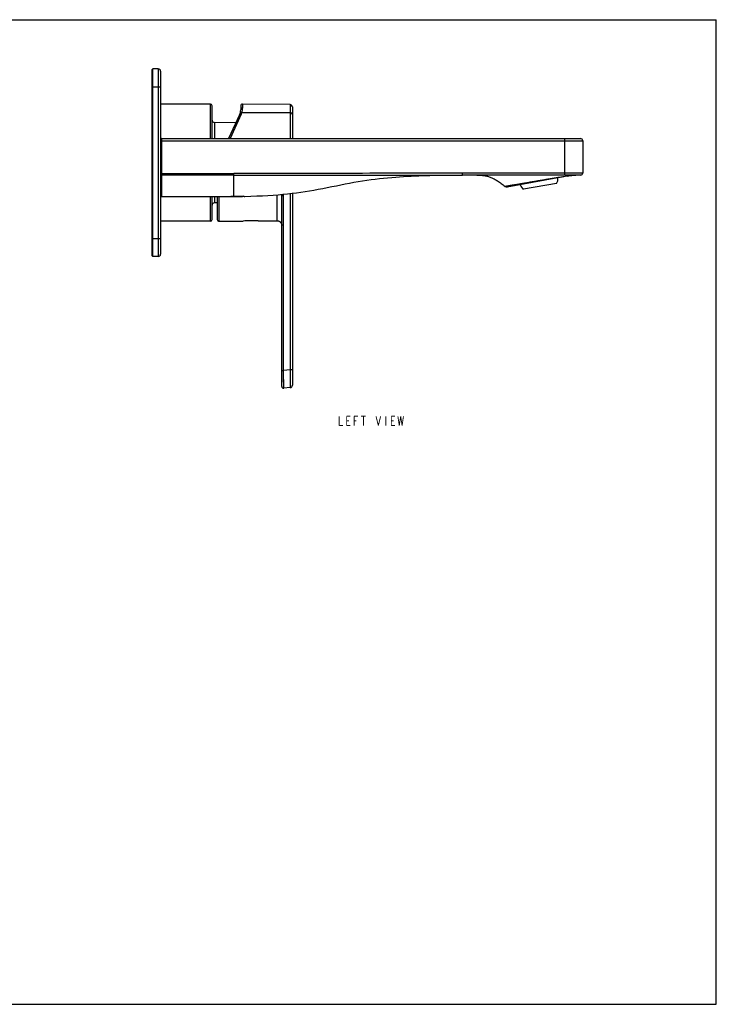
# Model space of a CAD drawing. Units: millimetres. Extents: x 0 to 594, y 0 to 420.
# Drawn here: x 297 to 594, y 0 to 420 of the extents above; entities that cross this region are included whole.
import ezdxf

# ---------------------------------------------------------------- set-up
doc = ezdxf.new("R2010")
doc.units = ezdxf.units.MM
doc.header["$LTSCALE"] = 32.67
doc.layers.get('0').update_dxf_attribs({"linetype": 'CONTINUOUS'})
doc.layers.add('___NOTE', color=7, linetype='CONTINUOUS')
doc.layers.add('_SURFACE', color=7, linetype='CONTINUOUS')

msp = doc.modelspace()

# ---------------------------------------------------------------- linework, layer by layer
at = {"color": 7, "linetype": 'Continuous'}
for p, q in [((0, 420), (594, 420)), ((0, 420), (594, 420)), ((594, 0), (594, 420)), ((594, 0), (594, 420)), ((353.79, 319.01), (353.79, 399.01)), ((356.04, 399.01), (353.79, 399.01)), ((356.04, 399.01), (356.04, 319.01)), ((353.54, 319.26), (353.54, 398.76)), ((357.04, 398.01), (357.04, 320.01)), ((353.54, 391.41), (357.04, 391.41)), ((378.29, 384.01), (357.04, 384.01)), ((378.29, 369.31), (378.29, 384.01)), ((379.04, 369.31), (379.04, 383.26)), ((391.24, 383.26), (391.24, 381.57)), ((392, 384), (392, 382.26)), ((412.25, 383.79), (392, 384)), ((412.25, 383.79), (412.25, 379.9)), ((413.24, 382.79), (413.24, 369.31)), ((390.77, 379.45), (386.05, 369.31)), ((391.46, 379.76), (386.74, 369.31)), ((391.73, 380.46), (412.25, 380.38)), ((412.25, 380.38), (412.25, 369.31)), ((412.25, 378.23), (412.25, 377.6)), ((380.03, 376.15), (380.03, 369.31)), ((389.2, 376.07), (380.03, 376.15)), ((412.25, 376.24), (412.25, 375.52)), ((412.25, 374.01), (412.25, 373.21)), ((412.25, 371.54), (412.25, 370.67)), ((357.04, 368.31), (529.44, 368.31)), ((357.54, 344.58), (357.54, 369.31)), ((357.54, 369.31), (529.44, 369.31)), ((357.04, 354.33), (388.3, 354.33)), ((388.3, 353.61), (357.54, 353.61)), ((388.3, 344.75), (388.3, 353.61)), ((525.86, 350.18), (511.79, 347.64)), ((357.04, 345.08), (357.04, 345.04)), ((357.04, 345.04), (357.05, 344.99)), ((357.05, 344.99), (357.06, 344.95)), ((357.06, 344.95), (357.07, 344.91)), ((357.07, 344.91), (357.09, 344.87)), ((357.09, 344.87), (357.11, 344.83)), ((357.11, 344.83), (357.13, 344.8)), ((357.13, 344.8), (357.16, 344.76)), ((357.16, 344.76), (357.18, 344.73)), ((357.18, 344.73), (357.21, 344.7)), ((357.21, 344.7), (357.25, 344.67)), ((357.25, 344.67), (357.28, 344.65)), ((357.28, 344.65), (357.32, 344.63)), ((357.32, 344.63), (357.36, 344.61)), ((357.36, 344.61), (357.4, 344.6)), ((357.4, 344.6), (357.44, 344.59)), ((357.44, 344.59), (357.48, 344.58)), ((357.48, 344.58), (357.53, 344.58)), ((357.53, 344.58), (357.54, 344.58)), ((378.29, 334.01), (378.29, 344.58)), ((379.04, 334.76), (379.04, 344.58)), ((380.03, 344.58), (380.03, 341.87)), ((381.24, 344.58), (381.24, 334.77)), ((382, 334.02), (382, 344.58)), ((386.91, 344.64), (387.04, 344.51)), ((387.04, 344.51), (392.04, 344.51)), ((392.22, 344.69), (392.04, 344.51)), ((406.73, 334.22), (406.73, 345.31)), ((408.74, 263.53), (408.74, 345.01)), ((408.74, 345.01), (409.5, 345.01)), ((409.5, 270.41), (409.5, 345.01)), ((412.25, 345.84), (412.25, 270.67)), ((413.24, 345.96), (413.24, 264.04)), ((381.24, 341.88), (380.03, 341.87)), ((378.29, 334.01), (357.04, 334.01)), ((397.99, 334.24), (393.5, 334.24)), ((406.73, 334.22), (406.75, 334.22)), ((406.75, 334.22), (406.89, 334.22)), ((406.89, 334.22), (407.02, 334.2)), ((407.02, 334.2), (407.16, 334.18)), ((407.16, 334.18), (407.29, 334.15)), ((407.29, 334.15), (407.42, 334.11)), ((407.42, 334.11), (407.54, 334.06)), ((407.54, 334.06), (407.67, 334)), ((407.67, 334), (407.79, 333.93)), ((407.79, 333.93), (407.9, 333.86)), ((407.9, 333.86), (408.01, 333.77)), ((408.01, 333.77), (408.11, 333.68)), ((408.11, 333.68), (408.21, 333.59)), ((408.21, 333.59), (408.3, 333.48)), ((408.3, 333.48), (408.38, 333.37)), ((408.38, 333.37), (408.45, 333.26)), ((408.45, 333.26), (408.52, 333.14)), ((408.52, 333.14), (408.58, 333.02)), ((408.58, 333.02), (408.63, 332.89)), ((408.63, 332.89), (408.67, 332.76)), ((408.67, 332.76), (408.7, 332.63)), ((408.7, 332.63), (408.72, 332.5)), ((408.72, 332.5), (408.74, 332.36)), ((408.74, 332.36), (408.74, 332.22)), ((353.54, 326.61), (357.04, 326.61)), ((356.04, 319.01), (353.79, 319.01)), ((408.74, 270.41), (409.5, 270.41)), ((412.25, 270.67), (409.5, 270.41)), ((409.51, 269.57), (409.5, 270.41)), ((409.56, 262.78), (409.5, 270.41)), ((409.52, 268.18), (409.51, 269.57)), ((413.24, 270.67), (412.25, 270.67)), ((412.25, 270.67), (412.27, 269.12)), ((412.25, 270.67), (412.34, 263.05)), ((412.27, 269.12), (412.3, 266.67)), ((409.52, 267.97), (409.52, 268.18)), ((409.52, 267.77), (409.52, 267.97)), ((409.53, 266.8), (409.52, 267.77)), ((409.53, 266.62), (409.53, 266.8)), ((409.54, 265.9), (409.53, 266.62)), ((409.54, 265.73), (409.54, 265.9)), ((409.54, 265.57), (409.54, 265.73)), ((409.55, 264.94), (409.54, 265.57)), ((409.55, 264.51), (409.55, 264.94)), ((412.3, 266.67), (412.31, 266.22)), ((412.31, 266.22), (412.32, 265.15)), ((412.32, 265.15), (412.32, 264.86)), ((412.32, 264.86), (412.33, 264.34)), ((409.56, 263.9), (409.55, 264.51)), ((409.56, 263.59), (409.56, 263.9)), ((409.56, 263.12), (409.56, 263.59)), ((409.56, 262.95), (409.56, 263.12)), ((412.34, 263.05), (409.56, 262.78)), ((409.56, 262.8), (409.56, 262.95)), ((409.56, 262.78), (409.56, 262.8)), ((409.56, 262.78), (409.56, 262.78)), ((412.33, 264.34), (412.33, 264)), ((412.33, 264), (412.33, 263.71)), ((412.33, 263.71), (412.34, 263.22)), ((412.34, 263.22), (412.34, 263.07)), ((412.34, 263.07), (412.34, 263.05)), ((412.34, 263.05), (412.34, 263.05)), ((0, 0), (594, 0)), ((0, 0), (594, 0))]:
    msp.add_line(p, q, dxfattribs=at)
at = {"color": 2, "linetype": 'Continuous'}
for p, q in [((387.04, 344.51), (387.04, 344.65)), ((392.04, 344.51), (392.04, 344.71))]:
    msp.add_line(p, q, dxfattribs=at)
at = {"color": 7, "linetype": 'Continuous'}
for centre, radius, start, end in [((353.79, 398.76), 0.25, 90, 180), ((356.04, 398.01), 1, 0, 90), ((378.29, 383.26), 0.75, 0, 90), ((391.99, 383.25), 0.75, 89.3884, 180), ((385.9, 382.26), 6.1, 342.7669, 0.0037), ((412.24, 382.79), 1, 0, 89.3884), ((386.24, 381.57), 5, 335, 360), ((385.95, 382.25), 6.05, 335.6661, 342.7503), ((380.04, 377.15), 1, 180, 269.5), ((357.54, 368.81), 0.5, 90, 180), ((514.17, 350.86), 4, 197.9728, 233.4549), ((522.51, 352.36), 4, 326.9451, 2.4272), ((396.35, 345), 12.39, 0.0166, 2.2102), ((399.05, 345), 10.45, 0.0196, 2.9944), ((380.04, 340.87), 1, 90.5, 180), ((378.29, 334.76), 0.75, 270, 360), ((381.99, 334.77), 0.75, 180, 270.4745), ((395.82, 308.72), 25.62, 95.1857, 97.7978), ((395.68, 308.77), 25.57, 83.1281, 84.8136), ((353.79, 319.26), 0.25, 180, 270), ((356.04, 320.01), 1, 270, 360), ((409.49, 263.53), 0.75, 180, 275.5), ((412.24, 264.04), 1, 275.5, 360)]:
    msp.add_arc(centre, radius, start, end, dxfattribs=at)
for points, knots in [([(392, 382.26), (391.9, 382.26), (391.71, 382.23), (391.45, 382.08), (391.28, 381.85), (391.24, 381.66), (391.24, 381.57)], [0, 0, 0, 0, 0.258304, 0.511822, 0.758409, 1, 1, 1, 1]), ([(391.46, 379.76), (391.39, 379.77), (391.25, 379.77), (391.04, 379.72), (390.88, 379.61), (390.8, 379.51), (390.77, 379.45)], [0, 0, 0, 0, 0.272627, 0.529495, 0.770022, 1, 1, 1, 1]), ([(391.73, 380.46), (391.65, 380.46), (391.49, 380.46), (391.27, 380.38), (391.1, 380.24), (391.03, 380.11), (391, 380.04)], [0, 0, 0, 0, 0.268034, 0.523916, 0.766389, 1, 1, 1, 1]), ([(413.24, 379.52), (413.24, 379.63), (413.19, 379.87), (412.96, 380.15), (412.64, 380.34), (412.38, 380.38), (412.25, 380.38)], [0, 0, 0, 0, 0.232862, 0.476036, 0.7332, 1, 1, 1, 1]), ([(357.04, 354.08), (357.04, 354.02), (357.07, 353.9), (357.18, 353.74), (357.35, 353.63), (357.48, 353.61), (357.54, 353.61)], [0, 0, 0, 0, 0.244182, 0.49177, 0.744175, 1, 1, 1, 1]), ([(386.34, 344.58), (386.34, 344.58), (386.35, 344.58), (386.35, 344.58), (386.36, 344.58), (386.38, 344.58), (386.4, 344.58), (386.43, 344.59), (386.48, 344.59), (386.56, 344.6), (386.65, 344.61), (386.76, 344.63), (386.88, 344.64), (387.02, 344.65), (387.23, 344.67), (387.52, 344.7), (387.89, 344.72), (388.16, 344.74), (388.3, 344.75)], [0, 0, 0, 0, 0.001105, 0.004414, 0.00992, 0.017616, 0.027494, 0.039538, 0.070041, 0.108956, 0.15605, 0.211062, 0.273678, 0.343559, 0.420317, 0.59278, 0.787382, 1, 1, 1, 1]), ([(388.3, 344.75), (388.55, 344.76), (389.06, 344.78), (389.83, 344.79), (390.59, 344.79), (391.28, 344.76), (391.79, 344.73), (392.14, 344.7), (392.35, 344.68), (392.51, 344.67), (392.62, 344.66), (392.68, 344.65), (392.72, 344.65), (392.73, 344.65), (392.74, 344.65)], [0, 0, 0, 0, 0.170079, 0.346752, 0.519378, 0.677556, 0.811823, 0.867401, 0.914111, 0.951232, 0.978177, 0.987697, 0.994521, 1, 1, 1, 1])]:
    msp.add_open_spline(points, degree=3, knots=knots, dxfattribs=at)
at = {"layer": '___NOTE', "color": 2, "linetype": 'Continuous', "const_width": 0.381}
for points in [[(433.24, 250.84), (433.24, 246.88)], [(436.42, 250.84), (438, 250.84)], [(436.42, 246.88), (436.42, 250.84)], [(436.42, 248.86), (437.41, 248.86)], [(439.59, 250.84), (441.18, 250.84)], [(439.59, 246.88), (439.59, 250.84)], [(439.59, 248.86), (440.58, 248.86)], [(442.57, 250.84), (444.55, 250.84)], [(443.56, 250.84), (443.56, 246.88)], [(448.92, 250.84), (449.91, 246.88)], [(449.91, 246.88), (450.9, 250.84)], [(453.09, 250.84), (453.09, 246.88)], [(455.47, 250.84), (457.05, 250.84)], [(455.47, 246.88), (455.47, 250.84)], [(455.47, 248.86), (456.46, 248.86)], [(458.24, 250.84), (458.84, 246.88)], [(458.84, 246.88), (459.44, 250.84)], [(459.44, 250.84), (460.03, 246.88)], [(460.03, 246.88), (460.63, 250.84)], [(433.24, 246.88), (434.83, 246.88)], [(438, 246.88), (436.42, 246.88)], [(457.05, 246.88), (455.47, 246.88)]]:
    msp.add_lwpolyline(points, dxfattribs=at)
at = {"layer": '_SURFACE', "color": 7, "linetype": 'Continuous'}
for p, q in [((529.44, 369.31), (536.04, 369.31)), ((529.44, 353.71), (529.44, 369.31)), ((529.44, 368.31), (537.04, 368.31)), ((537.04, 368.31), (537.04, 354.47)), ((388.3, 353.61), (388.3, 354.33)), ((455.61, 352.74), (457.31, 352.89)), ((457.31, 352.89), (459, 353.02)), ((459, 353.02), (460.67, 353.13)), ((460.67, 353.13), (462.33, 353.23)), ((462.33, 353.23), (463.96, 353.32)), ((463.96, 353.32), (465.57, 353.4)), ((465.57, 353.4), (467.17, 353.46)), ((467.17, 353.46), (468.74, 353.52)), ((468.74, 353.52), (470.29, 353.56)), ((470.29, 353.56), (471.83, 353.6)), ((471.83, 353.6), (473.33, 353.63)), ((473.33, 353.63), (474.82, 353.66)), ((474.78, 353.71), (485.85, 353.71)), ((474.82, 353.66), (476.29, 353.68)), ((476.29, 353.68), (477.73, 353.69)), ((477.73, 353.69), (479.14, 353.7)), ((479.14, 353.7), (480.54, 353.71)), ((480.54, 353.71), (481.9, 353.71)), ((481.9, 353.71), (483.23, 353.71)), ((483.23, 353.71), (484.53, 353.71)), ((484.53, 353.71), (485.81, 353.71)), ((537.04, 354.47), (485.85, 354.47)), ((485.85, 353.71), (485.85, 354.47)), ((536.28, 353.71), (485.85, 353.71)), ((531.82, 353.48), (504.84, 348.63)), ((530.31, 353.23), (530.24, 353.22)), ((530.57, 353.27), (530.31, 353.23)), ((531.85, 353.49), (531.74, 353.47)), ((531.85, 353.49), (531.85, 353.49)), ((531.85, 353.49), (531.85, 353.49)), ((428.16, 348.43), (430.09, 348.82)), ((430.09, 348.82), (432.02, 349.2)), ((432.02, 349.2), (433.91, 349.58)), ((433.91, 349.58), (435.8, 349.94)), ((435.8, 349.94), (437.66, 350.3)), ((437.66, 350.3), (439.52, 350.64)), ((439.52, 350.64), (441.36, 350.95)), ((441.36, 350.95), (443.19, 351.24)), ((443.19, 351.24), (445.01, 351.52)), ((445.01, 351.52), (446.82, 351.77)), ((446.82, 351.77), (448.61, 352)), ((448.61, 352), (450.38, 352.21)), ((450.38, 352.21), (452.14, 352.41)), ((452.14, 352.41), (453.88, 352.58)), ((453.88, 352.58), (455.61, 352.74)), ((527.28, 352.75), (526.49, 352.62)), ((357.54, 344.58), (386.34, 344.58)), ((392.74, 344.65), (393, 344.65)), ((393, 344.65), (395.55, 344.72)), ((395.55, 344.72), (398.04, 344.81)), ((398.04, 344.81), (400.45, 344.91)), ((400.45, 344.91), (402.79, 345.04)), ((402.79, 345.04), (405.04, 345.19)), ((405.04, 345.19), (407.17, 345.35)), ((407.17, 345.35), (409.24, 345.53)), ((409.24, 345.53), (411.23, 345.73)), ((411.23, 345.73), (413.13, 345.94)), ((413.13, 345.94), (415.01, 346.19)), ((415.01, 346.19), (416.86, 346.45)), ((416.86, 346.45), (418.68, 346.72)), ((418.68, 346.72), (420.52, 347.03)), ((420.52, 347.03), (422.41, 347.35)), ((422.41, 347.35), (424.31, 347.7)), ((424.31, 347.7), (426.23, 348.06)), ((426.23, 348.06), (428.16, 348.43)), ((382, 334.02), (392.34, 334.1)), ((398.74, 334.16), (406.73, 334.22))]:
    msp.add_line(p, q, dxfattribs=at)
for centre, radius, start, end in [((536.04, 368.31), 1, 0, 90), ((515.77, 445.25), 93.16, 279.1406, 279.8727), ((531.64, 354.48), 1.01, 279.9874, 281.7527), ((536.28, 354.47), 0.762, 270, 360), ((504.66, 349.63), 1.02, 230.7312, 280.2)]:
    msp.add_arc(centre, radius, start, end, dxfattribs=at)
for points, knots in [([(485.85, 354.47), (477.72, 354.47), (461.46, 354.48), (441.14, 354.46), (424.88, 354.42), (412.68, 354.38), (400.49, 354.36), (392.36, 354.34), (388.3, 354.33)], [0, 0, 0, 0, 0.25, 0.5, 0.625, 0.75, 0.875, 1, 1, 1, 1]), ([(388.3, 353.61), (395.5, 353.62), (406.31, 353.63), (420.73, 353.65), (431.54, 353.68), (442.35, 353.7), (456.76, 353.71), (467.57, 353.71), (474.78, 353.71)], [0, 0, 0, 0, 0.250001, 0.375008, 0.500009, 0.625004, 0.75, 1, 1, 1, 1]), ([(491.95, 353.71), (492.48, 353.71), (493.52, 353.69), (495.03, 353.53), (496.48, 353.22), (497.9, 352.75), (499.34, 352.09), (500.82, 351.23), (502.4, 350.13), (503.46, 349.3), (504.02, 348.84)], [0, 0, 0, 0, 0.120005, 0.232585, 0.341852, 0.452346, 0.56883, 0.696014, 0.838357, 1, 1, 1, 1]), ([(530.24, 353.22), (529.81, 353.15), (528.82, 353), (527.83, 352.84), (527.28, 352.75)], [0, 0, 0, 0, 0.43955, 1, 1, 1, 1]), ([(531.85, 353.49), (532.22, 353.56), (532.95, 353.69), (533.69, 353.71), (534.05, 353.71)], [0, 0, 0, 0, 0.514724, 1, 1, 1, 1]), ([(526.49, 352.62), (525.95, 352.54), (524.83, 352.35), (523.09, 352.07), (521.25, 351.77), (519.34, 351.45), (517.41, 351.13), (515.5, 350.8), (513.63, 350.48), (511.84, 350.18), (510.18, 349.9), (508.88, 349.67), (507.92, 349.51), (507.28, 349.4), (506.69, 349.3), (506.15, 349.21), (505.67, 349.12), (505.25, 349.05), (504.89, 348.99), (504.63, 348.95), (504.45, 348.91), (504.34, 348.9), (504.24, 348.88), (504.16, 348.87), (504.11, 348.86), (504.08, 348.85), (504.06, 348.85), (504.04, 348.85), (504.03, 348.84), (504.02, 348.84), (504.02, 348.84), (504.02, 348.84)], [0, 0, 0, 0, 0.072, 0.149877, 0.23222, 0.317442, 0.403875, 0.489759, 0.573422, 0.653344, 0.728073, 0.796071, 0.827045, 0.855747, 0.88208, 0.905969, 0.927337, 0.946109, 0.962216, 0.975582, 0.981213, 0.986131, 0.990322, 0.993776, 0.996482, 0.99755, 0.998427, 0.999112, 0.999603, 0.9999, 1, 1, 1, 1])]:
    msp.add_open_spline(points, degree=3, knots=knots, dxfattribs=at)

doc.saveas('drawing.dxf')
